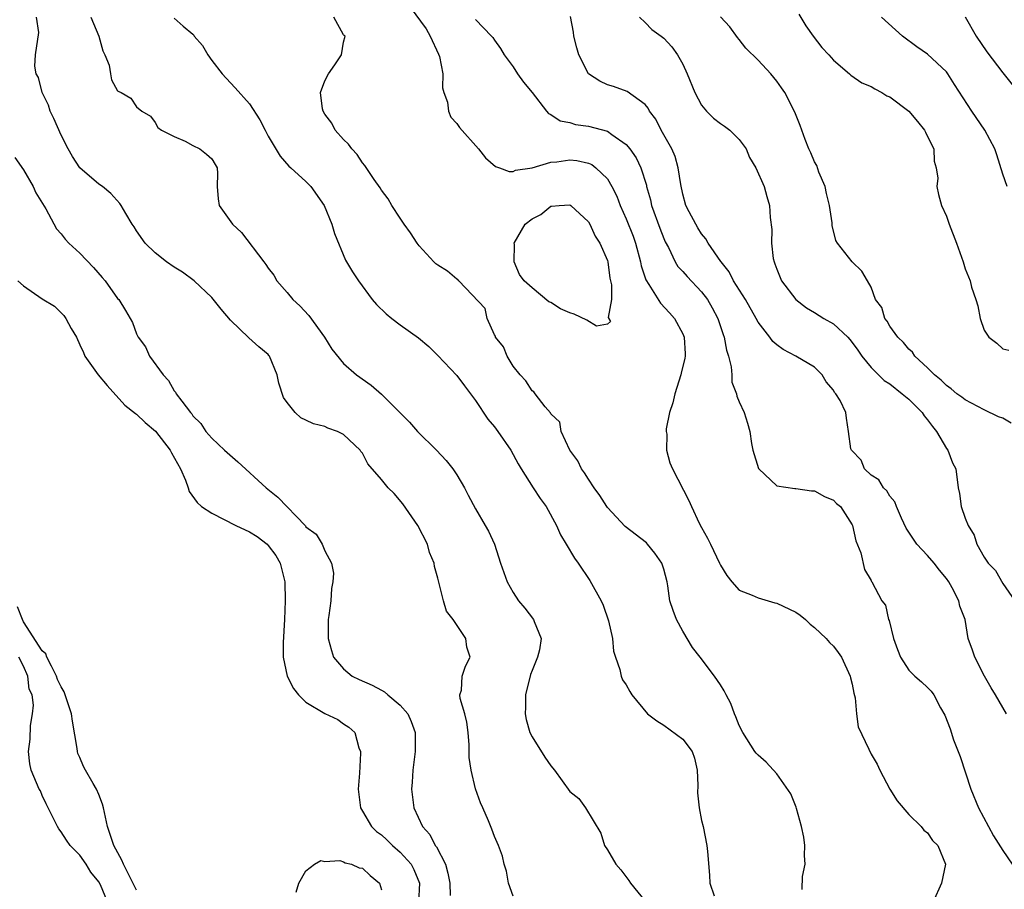
# Model space of a CAD drawing. Units: inches. Extents: x 2583000 to 2586000, y 1512000 to 1515000.
# Drawn here: x 2583115 to 2583219, y 1513690 to 1513783 of the extents above; entities that cross this region are included whole.
import ezdxf

# ---------------------------------------------------------------- set-up
doc = ezdxf.new("R2010")
doc.units = ezdxf.units.IN
doc.header["$MEASUREMENT"] = 0
doc.layers.add('LD25831512_2ft', color=63, linetype='Continuous')

msp = doc.modelspace()

# ---------------------------------------------------------------- linework, layer by layer
at = {"layer": 'LD25831512_2ft'}
for points, elevation in [([(2583156.05, 1513784.05), (2583157.75, 1513781.75), (2583158.17, 1513781), (2583159.08, 1513779.08), (2583159.16, 1513778.84), (2583159.53, 1513777), (2583159.51, 1513775.51), (2583159.64, 1513775), (2583160.01, 1513773.99), (2583160.13, 1513773), (2583160.39, 1513772.39), (2583161, 1513771.71), (2583161.29, 1513771.29), (2583163.32, 1513769), (2583164.05, 1513768.05), (2583165.14, 1513767.14), (2583165.56, 1513767), (2583166.59, 1513766.59), (2583167, 1513766.61), (2583167.26, 1513766.74), (2583169, 1513766.99), (2583171, 1513767.6), (2583171.65, 1513767.65), (2583173, 1513767.83), (2583173.76, 1513767.76), (2583175, 1513767.48), (2583175.34, 1513767.34), (2583175.79, 1513767), (2583177, 1513765.81), (2583177.48, 1513765), (2583177.99, 1513763.99), (2583178.36, 1513763), (2583179, 1513761.59), (2583179.73, 1513759.73), (2583180, 1513759), (2583180.52, 1513757), (2583180.6, 1513756.6), (2583181.08, 1513755.08), (2583181.39, 1513754.61), (2583182.63, 1513752.63), (2583183.6, 1513751.6), (2583184.14, 1513751), (2583185, 1513749.37), (2583185.16, 1513749), (2583185.25, 1513747.25), (2583185.28, 1513747), (2583185.24, 1513746.76), (2583184.82, 1513745.18), (2583184.79, 1513745), (2583184.15, 1513743), (2583183.96, 1513742.04), (2583183.61, 1513741), (2583183.25, 1513739.25), (2583183.24, 1513739), (2583183.3, 1513738.7), (2583183.28, 1513737), (2583183.64, 1513735.64), (2583183.9, 1513735), (2583185.66, 1513731.66), (2583185.93, 1513731), (2583186.76, 1513729.24), (2583187, 1513728.78), (2583187.65, 1513727.65), (2583187.95, 1513727), (2583188.91, 1513725), (2583189, 1513724.79), (2583189.68, 1513723.68), (2583190.21, 1513723), (2583191, 1513722.13), (2583192.39, 1513721.61), (2583193, 1513721.31), (2583194.77, 1513720.77), (2583195, 1513720.73), (2583197, 1513719.79), (2583197.47, 1513719.47), (2583198.05, 1513719), (2583198.53, 1513718.53), (2583199, 1513718.17), (2583200.25, 1513717), (2583200.58, 1513716.58), (2583201, 1513716.18), (2583201.51, 1513715.51), (2583201.86, 1513715), (2583202.79, 1513713), (2583202.82, 1513712.82), (2583203, 1513712.13), (2583203.17, 1513711.17), (2583203.32, 1513710.68), (2583203.46, 1513709), (2583203.63, 1513707.62), (2583204.77, 1513705.23), (2583205, 1513704.7), (2583205.65, 1513703.65), (2583205.95, 1513703), (2583206.98, 1513700.98), (2583207.76, 1513699.76), (2583209, 1513698.29), (2583210.31, 1513697), (2583210.61, 1513696.61), (2583211, 1513696.34), (2583211.52, 1513695.52), (2583212.09, 1513695), (2583212.91, 1513693), (2583212.47, 1513691), (2583211.59, 1513689)], 8552), ([(2583197.32, 1513783.32), (2583198.07, 1513782.07), (2583198.85, 1513781), (2583199.79, 1513779.79), (2583200.5, 1513779), (2583201, 1513778.42), (2583202.7, 1513777), (2583202.85, 1513776.85), (2583204.02, 1513776.02), (2583205, 1513775.64), (2583205.39, 1513775.39), (2583206.14, 1513775), (2583206.66, 1513774.66), (2583207, 1513774.54), (2583209, 1513773.03), (2583209.93, 1513771.93), (2583210.68, 1513771), (2583210.77, 1513770.77), (2583211, 1513770.34), (2583211.65, 1513769), (2583211.69, 1513767.69), (2583211.92, 1513767), (2583212.09, 1513765.91), (2583211.98, 1513765), (2583212.15, 1513764.15), (2583212.49, 1513763), (2583213, 1513761.85), (2583213.28, 1513761), (2583214.08, 1513759), (2583214.79, 1513757), (2583215, 1513756.28), (2583215.51, 1513755), (2583215.67, 1513754.33), (2583216.13, 1513753), (2583216.34, 1513752.34), (2583216.58, 1513751), (2583217, 1513749.76), (2583217.52, 1513749), (2583218.37, 1513748.37), (2583219, 1513747.78), (2583219.63, 1513747.63)], 8542), ([(2583167, 1513689.6), (2583166.51, 1513691), (2583166.28, 1513692.28), (2583166.06, 1513693), (2583165.85, 1513693.85), (2583165.45, 1513695), (2583165.3, 1513695.3), (2583165, 1513695.95), (2583164.73, 1513696.73), (2583164.38, 1513697.62), (2583163.77, 1513699), (2583163.52, 1513699.52), (2583163, 1513701.01), (2583162.53, 1513703), (2583162.34, 1513704.34), (2583162.31, 1513705.69), (2583162.21, 1513707), (2583162.09, 1513708.09), (2583161.86, 1513709), (2583161.37, 1513710.63), (2583161.35, 1513711), (2583161.51, 1513711.51), (2583161.57, 1513713), (2583161.95, 1513714.05), (2583162.45, 1513715), (2583162.08, 1513716.08), (2583161.98, 1513717), (2583160.63, 1513719), (2583159.91, 1513719.91), (2583159.6, 1513721), (2583159, 1513723.39), (2583158.64, 1513724.64), (2583158.61, 1513725), (2583158.13, 1513726.13), (2583157.9, 1513727), (2583156.89, 1513729), (2583155.3, 1513731.3), (2583154.38, 1513732.38), (2583153.73, 1513733), (2583153, 1513733.9), (2583151.56, 1513735.56), (2583151, 1513736.67), (2583150.84, 1513736.84), (2583150.75, 1513737), (2583149, 1513738.67), (2583148.35, 1513739), (2583147.33, 1513739.33), (2583147, 1513739.5), (2583145.78, 1513739.78), (2583145, 1513740.2), (2583144.44, 1513740.44), (2583143.84, 1513741), (2583143, 1513742.05), (2583142.61, 1513742.61), (2583142.13, 1513744.13), (2583141.95, 1513745), (2583141.13, 1513747), (2583141.07, 1513747.07), (2583141, 1513747.16), (2583139.99, 1513747.99), (2583138.94, 1513748.94), (2583137, 1513750.8), (2583135.99, 1513751.99), (2583135, 1513753.21), (2583133.11, 1513755), (2583131.9, 1513755.9), (2583131, 1513756.45), (2583130.18, 1513757), (2583129, 1513757.95), (2583127.91, 1513759), (2583127, 1513760.3), (2583126.74, 1513760.74), (2583126.55, 1513761), (2583125.86, 1513762.14), (2583125.38, 1513763), (2583125.22, 1513763.22), (2583124.28, 1513764.28), (2583123.38, 1513765), (2583123, 1513765.26), (2583120.98, 1513767), (2583120.2, 1513768.2), (2583119.75, 1513769), (2583119, 1513770.45), (2583118.24, 1513772.24), (2583117.85, 1513773), (2583117.66, 1513773.66), (2583116.97, 1513775), (2583116.59, 1513776.59), (2583116.35, 1513777), (2583116.2, 1513777.8), (2583116.29, 1513779), (2583116.63, 1513781.37), (2583116.39, 1513783)], 8560), ([(2583122.14, 1513783), (2583123.02, 1513781), (2583123.42, 1513779.42), (2583123.65, 1513779), (2583124.09, 1513777.91), (2583124.23, 1513777), (2583124.35, 1513776.35), (2583125, 1513775.19), (2583125.11, 1513775.11), (2583125.36, 1513775), (2583126.39, 1513774.39), (2583127, 1513773.47), (2583127.57, 1513773), (2583128.49, 1513772.49), (2583129, 1513771.82), (2583129.28, 1513771.28), (2583129.64, 1513771), (2583131, 1513770.32), (2583132.16, 1513769.84), (2583133, 1513769.37), (2583133.72, 1513769), (2583134.44, 1513768.44), (2583135, 1513767.96), (2583135.35, 1513767.35), (2583135.57, 1513767), (2583135.6, 1513766.4), (2583135.56, 1513765), (2583135.69, 1513763.69), (2583135.79, 1513763), (2583137.21, 1513761), (2583138.14, 1513760.14), (2583140.53, 1513757), (2583140.74, 1513756.74), (2583141, 1513756.35), (2583141.58, 1513755.58), (2583141.91, 1513755), (2583143, 1513753.74), (2583143.62, 1513753), (2583144.33, 1513752.33), (2583145.31, 1513751.31), (2583146.95, 1513749), (2583147.74, 1513747.74), (2583149, 1513746.2), (2583150.38, 1513745), (2583151.91, 1513743.91), (2583153, 1513742.95), (2583155.98, 1513739.98), (2583156.84, 1513739), (2583158.84, 1513737), (2583159.89, 1513735.89), (2583160.6, 1513735), (2583161, 1513734.38), (2583161.83, 1513733), (2583162.23, 1513732.23), (2583163, 1513730.77), (2583164.03, 1513729), (2583164.38, 1513728.38), (2583165.01, 1513727), (2583165.65, 1513725), (2583166.35, 1513723), (2583167, 1513721.88), (2583167.55, 1513721), (2583168.23, 1513720.23), (2583169.14, 1513719), (2583169.22, 1513718.78), (2583169.97, 1513717), (2583169.78, 1513715.78), (2583169.6, 1513715), (2583169, 1513713.59), (2583168.85, 1513713.15), (2583168.32, 1513711), (2583168.32, 1513709.68), (2583168.27, 1513709), (2583168.37, 1513708.37), (2583168.78, 1513707), (2583169, 1513706.55), (2583170.37, 1513704.37), (2583171, 1513703.46), (2583171.39, 1513703), (2583173, 1513700.75), (2583173.98, 1513699.98), (2583174.67, 1513699), (2583176.3, 1513696.3), (2583176.69, 1513695), (2583177, 1513694.53), (2583177.91, 1513693), (2583178.42, 1513692.42), (2583179.29, 1513691.29), (2583179.44, 1513691), (2583181, 1513689.08)], 8558), ([(2583131, 1513782.89), (2583131.94, 1513782.06), (2583133, 1513781.19), (2583133.09, 1513781.09), (2583133.12, 1513781), (2583134, 1513780), (2583134.58, 1513779), (2583135, 1513778.4), (2583136.11, 1513777), (2583136.52, 1513776.52), (2583137.49, 1513775.49), (2583139, 1513773.79), (2583140.11, 1513772.11), (2583140.66, 1513771), (2583141, 1513770.36), (2583142.24, 1513768.24), (2583143.18, 1513767.18), (2583143.4, 1513767), (2583145, 1513765.54), (2583145.5, 1513765), (2583146.93, 1513763), (2583147.76, 1513761), (2583148.03, 1513760.03), (2583149.19, 1513757.19), (2583149.94, 1513755.94), (2583150.57, 1513755), (2583152.04, 1513753), (2583152.49, 1513752.49), (2583153.5, 1513751.5), (2583154.11, 1513751), (2583155, 1513750.3), (2583156.93, 1513748.93), (2583158.03, 1513748.03), (2583159, 1513747.04), (2583161, 1513744.93), (2583161.82, 1513743.82), (2583162.46, 1513743), (2583163, 1513742.29), (2583164.3, 1513740.3), (2583165, 1513739.49), (2583165.38, 1513739), (2583166.76, 1513737), (2583167.53, 1513735.53), (2583167.86, 1513735), (2583169.13, 1513733), (2583169.88, 1513731.88), (2583170.5, 1513731), (2583171.59, 1513729), (2583172.02, 1513728.02), (2583172.61, 1513727), (2583173.51, 1513725.51), (2583173.89, 1513725), (2583175.14, 1513723.14), (2583176.33, 1513721), (2583176.54, 1513720.54), (2583177.13, 1513718.87), (2583177.54, 1513717), (2583177.66, 1513715.66), (2583177.85, 1513715), (2583178.32, 1513713.68), (2583178.45, 1513713), (2583178.6, 1513712.6), (2583179, 1513712.08), (2583179.37, 1513711.37), (2583179.61, 1513711), (2583181.25, 1513709), (2583182.24, 1513708.24), (2583183, 1513707.78), (2583185, 1513706.31), (2583186.01, 1513705), (2583186.27, 1513704.27), (2583186.55, 1513703), (2583186.62, 1513701.38), (2583186.58, 1513700.58), (2583186.75, 1513699), (2583187, 1513697.67), (2583187.16, 1513697), (2583187.56, 1513695), (2583187.63, 1513694.37), (2583187.83, 1513691.83), (2583187.88, 1513691), (2583188.34, 1513689.65)], 8556), ([(2583197.67, 1513690.33), (2583197.72, 1513691.72), (2583198, 1513693), (2583197.95, 1513693.95), (2583197.96, 1513695), (2583197.88, 1513695.88), (2583197.62, 1513697), (2583197.08, 1513698.92), (2583197.06, 1513699.06), (2583196.49, 1513700.49), (2583195, 1513702.6), (2583193.86, 1513703.86), (2583193, 1513704.58), (2583192.8, 1513704.81), (2583192.67, 1513705), (2583191.37, 1513707), (2583191, 1513707.73), (2583190.66, 1513708.66), (2583190.49, 1513709), (2583190.1, 1513710.1), (2583189.63, 1513711), (2583189.42, 1513711.42), (2583189, 1513712.05), (2583188.39, 1513713), (2583186.86, 1513715), (2583186.03, 1513716.03), (2583185, 1513717.76), (2583184.33, 1513719), (2583183.98, 1513719.98), (2583183.65, 1513721), (2583183.43, 1513722.57), (2583183.36, 1513723), (2583183, 1513724.36), (2583182.79, 1513725), (2583182.04, 1513726.04), (2583181.26, 1513727), (2583181.14, 1513727.14), (2583178.89, 1513728.89), (2583177, 1513730.91), (2583176.94, 1513731), (2583176.19, 1513732.19), (2583175.61, 1513733), (2583175, 1513733.92), (2583174.58, 1513734.58), (2583174.27, 1513735), (2583173.85, 1513735.85), (2583173, 1513737), (2583172.08, 1513739), (2583171.96, 1513739.96), (2583171, 1513740.86), (2583170.96, 1513740.96), (2583170.4, 1513741.6), (2583169.32, 1513743), (2583169.19, 1513743.19), (2583169, 1513743.3), (2583168.36, 1513744.36), (2583167.74, 1513745), (2583167, 1513745.93), (2583166.36, 1513747), (2583165.97, 1513747.97), (2583165.13, 1513749), (2583165.12, 1513749.12), (2583165, 1513749.26), (2583164.23, 1513751), (2583164.04, 1513752.04), (2583161.24, 1513755), (2583161.13, 1513755.13), (2583161, 1513755.17), (2583160.03, 1513756.03), (2583159, 1513756.64), (2583158.8, 1513756.8), (2583158.57, 1513757), (2583157, 1513758.72), (2583156.79, 1513759), (2583156.1, 1513760.1), (2583155.44, 1513761), (2583155, 1513761.66), (2583154.12, 1513763), (2583153.71, 1513763.71), (2583153, 1513764.64), (2583152.87, 1513764.87), (2583152.24, 1513765.76), (2583151.26, 1513767.26), (2583151, 1513767.52), (2583150.43, 1513768.43), (2583149.85, 1513769), (2583149.52, 1513769.52), (2583149, 1513769.99), (2583148.11, 1513771), (2583147.74, 1513771.74), (2583147, 1513772.68), (2583146.81, 1513773), (2583146.74, 1513773.26), (2583146.54, 1513775), (2583147, 1513776.23), (2583147.4, 1513777), (2583148.06, 1513777.94), (2583148.77, 1513779), (2583149, 1513780.36), (2583149.15, 1513781), (2583149.06, 1513781.06), (2583149, 1513781.12), (2583147.95, 1513783)], 8554), ([(2583163, 1513782.77), (2583164.69, 1513781), (2583164.83, 1513780.83), (2583165, 1513780.55), (2583165.66, 1513779.66), (2583166.06, 1513779), (2583167, 1513777.71), (2583167.47, 1513777), (2583168.11, 1513776.11), (2583169, 1513775.01), (2583170.54, 1513773), (2583170.76, 1513772.76), (2583171, 1513772.67), (2583171.99, 1513771.99), (2583173, 1513771.82), (2583173.6, 1513771.6), (2583175, 1513771.43), (2583177, 1513770.88), (2583177.48, 1513770.52), (2583179, 1513769.47), (2583179.39, 1513769), (2583180.05, 1513768.05), (2583180.54, 1513767), (2583181.14, 1513765.14), (2583181.16, 1513765), (2583181.58, 1513763.58), (2583181.7, 1513763), (2583182.58, 1513760.58), (2583183, 1513759.49), (2583183.15, 1513759.15), (2583183.48, 1513758.52), (2583184.21, 1513757), (2583184.5, 1513756.5), (2583185, 1513755.98), (2583185.46, 1513755.46), (2583187, 1513753.83), (2583187.63, 1513753), (2583188.13, 1513752.13), (2583188.74, 1513751), (2583189.3, 1513749.3), (2583189.42, 1513749), (2583189.64, 1513747.64), (2583189.85, 1513747), (2583190.16, 1513745.84), (2583190.21, 1513745), (2583190.22, 1513744.22), (2583190.71, 1513743), (2583190.74, 1513742.74), (2583191, 1513742.14), (2583191.52, 1513741), (2583191.88, 1513739.88), (2583192.12, 1513739), (2583192.31, 1513737.69), (2583192.45, 1513737), (2583193.04, 1513735.04), (2583193.07, 1513735), (2583195, 1513733.2), (2583196.92, 1513732.92), (2583197, 1513732.92), (2583198.69, 1513732.69), (2583199, 1513732.69), (2583200.07, 1513732.07), (2583201, 1513731.69), (2583201.34, 1513731.34), (2583201.76, 1513731), (2583203, 1513729.08), (2583203.04, 1513729), (2583203.37, 1513727.37), (2583203.9, 1513726.1), (2583204.32, 1513724.32), (2583205, 1513723.14), (2583205.04, 1513723.04), (2583205.08, 1513723), (2583206.13, 1513721), (2583206.52, 1513720.52), (2583206.85, 1513719), (2583206.91, 1513718.91), (2583207.39, 1513717), (2583207.81, 1513715.81), (2583208.12, 1513715), (2583209, 1513713.64), (2583209.66, 1513713), (2583210.37, 1513712.37), (2583211, 1513711.79), (2583211.38, 1513711.38), (2583211.66, 1513711), (2583212.38, 1513709.62), (2583212.83, 1513708.83), (2583213.39, 1513707.39), (2583213.77, 1513706.23), (2583214.25, 1513705), (2583214.47, 1513704.47), (2583215.61, 1513701), (2583216.42, 1513699), (2583218.01, 1513696.01), (2583219, 1513694.46), (2583220, 1513693)], 8550), ([(2583219.4, 1513709), (2583218.21, 1513711), (2583217.75, 1513711.75), (2583217.04, 1513713), (2583216.01, 1513715), (2583215.76, 1513715.76), (2583215.33, 1513717), (2583214.98, 1513719), (2583214.43, 1513720.43), (2583214.33, 1513721), (2583213.62, 1513722.38), (2583213.26, 1513723), (2583213, 1513723.36), (2583212.26, 1513724.26), (2583211.69, 1513725), (2583211, 1513725.81), (2583209.85, 1513727), (2583209, 1513728.27), (2583208.72, 1513728.72), (2583208.22, 1513729.78), (2583207.71, 1513731), (2583207.52, 1513731.52), (2583207, 1513732.1), (2583206.68, 1513732.68), (2583206.34, 1513733), (2583205.83, 1513733.83), (2583205, 1513734.34), (2583204.32, 1513735), (2583203.95, 1513735.95), (2583202.92, 1513737), (2583202.87, 1513737.13), (2583202.62, 1513739), (2583202.4, 1513740.4), (2583202.34, 1513741), (2583201.72, 1513742.28), (2583201.25, 1513743), (2583201.12, 1513743.12), (2583201, 1513743.37), (2583200.25, 1513744.25), (2583199.82, 1513745), (2583199, 1513745.8), (2583197, 1513747), (2583195.68, 1513747.68), (2583195, 1513748.18), (2583194.56, 1513748.56), (2583194.25, 1513749), (2583193, 1513750.61), (2583192.79, 1513751), (2583191.66, 1513753), (2583190.4, 1513755), (2583189.94, 1513755.94), (2583189.07, 1513757), (2583189.05, 1513757.05), (2583187.71, 1513759), (2583187.46, 1513759.46), (2583187, 1513759.97), (2583186.62, 1513760.62), (2583186.38, 1513761), (2583185.69, 1513762.31), (2583185.35, 1513763), (2583185, 1513764.21), (2583184.79, 1513765.21), (2583184.53, 1513767), (2583184.19, 1513768.19), (2583183.84, 1513769), (2583182.73, 1513771), (2583182.15, 1513772.15), (2583181.49, 1513773), (2583181.33, 1513773.33), (2583181, 1513773.72), (2583179.1, 1513775.1), (2583177.64, 1513775.64), (2583177, 1513775.83), (2583176.19, 1513776.19), (2583175, 1513777), (2583173.96, 1513779), (2583173.75, 1513779.75), (2583173.45, 1513781), (2583173.4, 1513781.4), (2583173.09, 1513783.09)], 8548), ([(2583180.4, 1513783), (2583181, 1513782.44), (2583181.71, 1513781.71), (2583182.72, 1513781), (2583183, 1513780.78), (2583183.84, 1513779.84), (2583184.45, 1513779), (2583185, 1513778.02), (2583185.48, 1513777), (2583186.28, 1513775), (2583187, 1513773.64), (2583187.53, 1513773), (2583188.28, 1513772.28), (2583189, 1513771.72), (2583189.44, 1513771.44), (2583189.99, 1513771), (2583190.51, 1513770.51), (2583191, 1513770.02), (2583191.74, 1513769), (2583192.11, 1513768.11), (2583192.78, 1513767), (2583193.65, 1513765), (2583193.94, 1513763.94), (2583194.23, 1513763), (2583194.28, 1513761.72), (2583194.46, 1513760.46), (2583194.42, 1513759), (2583194.62, 1513757.38), (2583194.7, 1513757), (2583194.8, 1513756.8), (2583195, 1513756.23), (2583195.5, 1513755), (2583197, 1513753), (2583198.13, 1513752.13), (2583199, 1513751.62), (2583199.97, 1513751), (2583201, 1513750.41), (2583202.53, 1513749), (2583202.76, 1513748.76), (2583203, 1513748.45), (2583203.61, 1513747.61), (2583204.02, 1513747), (2583205, 1513745.78), (2583205.78, 1513745), (2583206.41, 1513744.41), (2583207, 1513744.03), (2583208.32, 1513743), (2583209, 1513742.41), (2583210.42, 1513741), (2583210.63, 1513740.63), (2583211, 1513740.22), (2583211.52, 1513739.52), (2583211.95, 1513739), (2583213, 1513737.16), (2583213.14, 1513737), (2583213.66, 1513735.66), (2583213.99, 1513735), (2583214.26, 1513733), (2583214.4, 1513732.4), (2583214.58, 1513731), (2583215, 1513729.79), (2583215.31, 1513729), (2583215.96, 1513727.96), (2583216.24, 1513727), (2583217, 1513725.64), (2583217.45, 1513725), (2583218.22, 1513724.22), (2583219, 1513722.84), (2583220.28, 1513721)], 8546), ([(2583219.87, 1513739.87), (2583219, 1513740.39), (2583218.55, 1513740.55), (2583217, 1513741.3), (2583216.35, 1513741.65), (2583215, 1513742.34), (2583214.63, 1513742.63), (2583214.11, 1513743), (2583213.5, 1513743.5), (2583213, 1513743.87), (2583212.45, 1513744.45), (2583211.73, 1513745), (2583211, 1513745.74), (2583209.66, 1513747), (2583209.4, 1513747.4), (2583209, 1513747.73), (2583208.44, 1513748.44), (2583207.86, 1513749), (2583207, 1513750.17), (2583206.71, 1513750.71), (2583206.47, 1513751), (2583206.14, 1513752.14), (2583205.49, 1513753), (2583205, 1513754.31), (2583204.63, 1513755), (2583204.03, 1513756.03), (2583202.99, 1513757), (2583201.45, 1513759), (2583201.27, 1513759.27), (2583200.86, 1513760.86), (2583200.86, 1513761.14), (2583200.59, 1513763), (2583200.28, 1513764.28), (2583200.12, 1513765), (2583199.47, 1513766.53), (2583199.23, 1513767.23), (2583199, 1513767.65), (2583198.6, 1513768.6), (2583198.39, 1513769), (2583198, 1513770), (2583197.48, 1513771.48), (2583196.91, 1513772.91), (2583195.83, 1513775), (2583195.5, 1513775.5), (2583195, 1513776.21), (2583194.35, 1513777), (2583193, 1513778.44), (2583191.72, 1513779.72), (2583191, 1513780.64), (2583190.83, 1513780.83), (2583189.99, 1513781.99), (2583189.03, 1513783.03)], 8544), ([(2583219.45, 1513765), (2583219, 1513766.34), (2583218.36, 1513768.36), (2583218.13, 1513769), (2583217.09, 1513771), (2583215.71, 1513773), (2583213.86, 1513775.86), (2583213.15, 1513777), (2583213, 1513777.19), (2583211, 1513779.06), (2583209.86, 1513779.86), (2583208.34, 1513781), (2583206.1, 1513783)], 8540), ([(2583215, 1513783.03), (2583216.17, 1513781), (2583217.31, 1513779.31), (2583219, 1513777.1), (2583220.65, 1513775)], 8538), ([(2583114.08, 1513768.08), (2583115, 1513766.79), (2583116.02, 1513765), (2583116.33, 1513764.33), (2583117.36, 1513762.64), (2583118.5, 1513760.5), (2583119, 1513759.97), (2583119.41, 1513759.41), (2583119.81, 1513759), (2583121, 1513757.94), (2583122.42, 1513756.42), (2583123.36, 1513755.36), (2583123.67, 1513755), (2583125, 1513753.12), (2583125.11, 1513753), (2583125.84, 1513751.84), (2583126.33, 1513751), (2583126.56, 1513750.56), (2583127, 1513749.37), (2583127.19, 1513749), (2583127.97, 1513747.97), (2583128.39, 1513747), (2583129.83, 1513745), (2583130.41, 1513744.41), (2583131, 1513743.31), (2583131.15, 1513743.15), (2583131.23, 1513743), (2583131.8, 1513742.2), (2583132.74, 1513741), (2583132.87, 1513740.87), (2583133, 1513740.66), (2583133.85, 1513739.85), (2583134.36, 1513739), (2583135, 1513738.28), (2583136.36, 1513737), (2583137.77, 1513735.77), (2583140.76, 1513733), (2583142.01, 1513732.01), (2583144.95, 1513728.95), (2583145, 1513728.86), (2583146.07, 1513728.07), (2583146.71, 1513727), (2583147, 1513726.29), (2583147.7, 1513725), (2583147.93, 1513723.93), (2583147.84, 1513723), (2583147.72, 1513722.29), (2583147.64, 1513721), (2583147.44, 1513719.44), (2583147.37, 1513719), (2583147.36, 1513717), (2583147.7, 1513715.7), (2583147.93, 1513715), (2583149, 1513713.77), (2583149.92, 1513713), (2583150.63, 1513712.63), (2583152.03, 1513712.03), (2583153, 1513711.49), (2583153.34, 1513711.34), (2583153.7, 1513711), (2583155, 1513709.9), (2583155.8, 1513709), (2583156.17, 1513708.17), (2583156.61, 1513707), (2583156.6, 1513705), (2583156.35, 1513703), (2583156.29, 1513701.71), (2583156.21, 1513701), (2583156.44, 1513699), (2583157.37, 1513697), (2583158.16, 1513696.16), (2583158.72, 1513695), (2583158.85, 1513694.85), (2583159.8, 1513693), (2583160.07, 1513692.07), (2583160.26, 1513691), (2583160.31, 1513689.69)], 8562), ([(2583114.41, 1513755), (2583115, 1513754.46), (2583117, 1513753.08), (2583118.29, 1513752.29), (2583119.3, 1513751.3), (2583119.51, 1513751), (2583120.08, 1513749.92), (2583120.62, 1513749), (2583121, 1513748.18), (2583121.36, 1513747.36), (2583121.53, 1513747), (2583122.94, 1513745), (2583123.88, 1513743.88), (2583125.78, 1513741.78), (2583126.88, 1513740.88), (2583127, 1513740.82), (2583127.94, 1513739.94), (2583129.01, 1513739.01), (2583130.58, 1513737), (2583130.72, 1513736.72), (2583131.68, 1513735), (2583132.19, 1513733.81), (2583132.48, 1513733), (2583132.6, 1513732.6), (2583133.45, 1513731.45), (2583133.92, 1513731), (2583135, 1513730.3), (2583137.56, 1513729), (2583139, 1513728.31), (2583139.83, 1513727.83), (2583140.88, 1513727), (2583141, 1513726.87), (2583141.8, 1513725.8), (2583142.24, 1513725), (2583142.41, 1513724.41), (2583142.74, 1513723), (2583142.78, 1513721), (2583142.7, 1513719), (2583142.58, 1513716.58), (2583142.59, 1513715), (2583143, 1513713), (2583143.67, 1513711.67), (2583144.21, 1513711), (2583145, 1513710.23), (2583147, 1513709.02), (2583148.37, 1513708.37), (2583149, 1513707.92), (2583149.56, 1513707.56), (2583150.19, 1513707), (2583150.61, 1513705.39), (2583150.78, 1513705), (2583150.8, 1513704.8), (2583150.68, 1513702.68), (2583150.54, 1513701), (2583150.78, 1513699), (2583151, 1513698.65), (2583151.97, 1513697), (2583152.5, 1513696.5), (2583153, 1513696.13), (2583153.59, 1513695.59), (2583154.18, 1513695), (2583155, 1513694.29), (2583156.18, 1513693), (2583156.46, 1513692.46), (2583157.04, 1513691), (2583156.93, 1513688.93)], 8564), ([(2583127, 1513690.25), (2583126.09, 1513692.09), (2583125.61, 1513693), (2583125.44, 1513693.44), (2583124.59, 1513695), (2583123.92, 1513697), (2583123.5, 1513699), (2583123.39, 1513699.39), (2583123, 1513700.4), (2583122.74, 1513701), (2583122.4, 1513701.6), (2583121.57, 1513703), (2583121.39, 1513703.39), (2583121, 1513704.33), (2583120.78, 1513704.78), (2583120.73, 1513705), (2583120.7, 1513705.3), (2583120.21, 1513708.21), (2583120.11, 1513709), (2583119.32, 1513711.32), (2583119, 1513711.86), (2583118.63, 1513712.63), (2583118.52, 1513713), (2583117.96, 1513714.04), (2583117.49, 1513715), (2583117.36, 1513715.36), (2583117, 1513715.68), (2583115, 1513718.77), (2583114.88, 1513719), (2583114.37, 1513720.37)], 8566), ([(2583123.93, 1513689), (2583123.17, 1513690.83), (2583123, 1513691.14), (2583122.15, 1513692.15), (2583121.66, 1513693), (2583121, 1513693.96), (2583119.95, 1513695), (2583119.56, 1513695.56), (2583119, 1513696.44), (2583118.76, 1513696.76), (2583118.61, 1513697), (2583118.22, 1513697.78), (2583117.64, 1513699), (2583117.42, 1513699.42), (2583117, 1513700.32), (2583116.8, 1513700.8), (2583116.67, 1513701), (2583115.83, 1513703), (2583115.68, 1513703.68), (2583115.54, 1513705), (2583115.71, 1513706.29), (2583115.74, 1513707.74), (2583115.97, 1513709), (2583116.08, 1513709.92), (2583115.91, 1513711), (2583115.62, 1513711.62), (2583115.48, 1513713), (2583115, 1513714.04), (2583114.52, 1513715)], 8568), ([(2583143.96, 1513690.04), (2583144.24, 1513691), (2583145, 1513692.3), (2583145.89, 1513693), (2583146.59, 1513693.41), (2583147, 1513693.28), (2583148.59, 1513693.41), (2583149, 1513693.26), (2583149.15, 1513693.15), (2583149.82, 1513693), (2583150.64, 1513692.64), (2583151, 1513692.59), (2583151.82, 1513691.82), (2583152.8, 1513691), (2583153, 1513690.3)], 8566)]:
    msp.add_lwpolyline(points, dxfattribs=dict(at, elevation=elevation))
at = {"layer": 'LD25831512_2ft', "elevation": 8554}
msp.add_lwpolyline([(2583171.08, 1513762.92), (2583171.9, 1513763), (2583173, 1513763.07), (2583173.11, 1513763), (2583175, 1513761.27), (2583175.15, 1513761), (2583175.72, 1513759.72), (2583176.21, 1513759), (2583177, 1513757.15), (2583177.04, 1513757), (2583177.26, 1513755.26), (2583177.44, 1513754.56), (2583177.44, 1513753), (2583177.1, 1513751.1), (2583177.32, 1513750.68), (2583177, 1513750.37), (2583175.84, 1513750.16), (2583174.82, 1513750.82), (2583173.46, 1513751.46), (2583173, 1513751.58), (2583172.03, 1513752.03), (2583171, 1513752.69), (2583170.77, 1513752.77), (2583169, 1513754.24), (2583168.15, 1513755), (2583167.66, 1513755.66), (2583167.12, 1513757), (2583167.14, 1513758.86), (2583167.12, 1513759), (2583168.28, 1513761), (2583169, 1513761.56), (2583169.95, 1513762.05), (2583171, 1513762.91)], close=True, dxfattribs=at)

doc.saveas('drawing.dxf')
